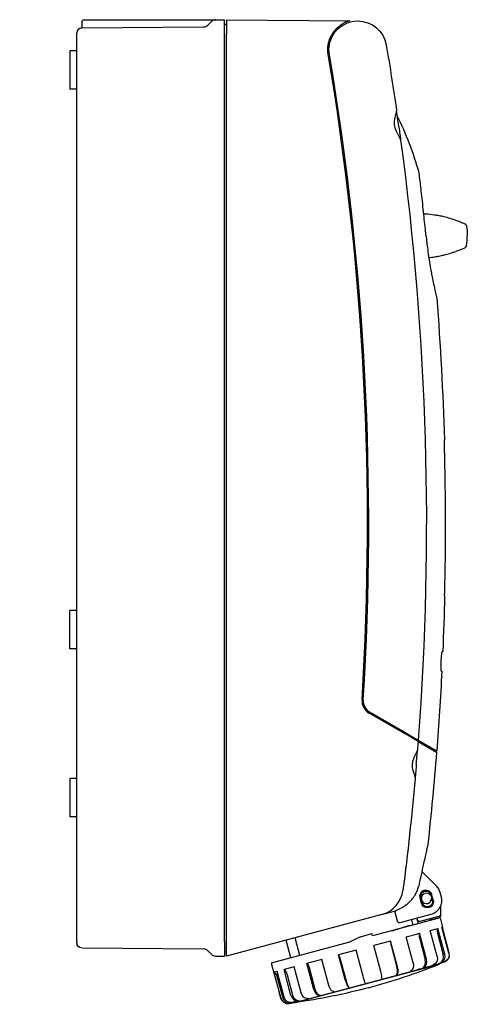
# Model space of a CAD drawing. Extents: x -388 to 100, y -215 to 195.
# Drawn here: x -86 to 100, y -215 to 195 of the extents above; entities that cross this region are included whole.
import ezdxf

# ---------------------------------------------------------------- set-up
doc = ezdxf.new("R2010")
doc.units = 0
doc.layers.get('0').update_dxf_attribs({"linetype": 'CONTINUOUS'})

# ---------------------------------------------------------------- blocks, each defined once
blk = doc.blocks.new('D1', base_point=(510.17, 72.78))
at = {"color": 2, "linetype": 'CONTINUOUS'}
for p, q in [((81.36, -159.88), (87.29, -165.81)), ((81.28, -173.11), (80.63, -170.7)), ((81.02, -170.59), (81.67, -173.01)), ((85.08, -169.51), (85.72, -171.92)), ((86.11, -171.82), (85.46, -169.4)), ((88.84, -168.5), (89.36, -170.43)), ((71.22, -180.47), (70.11, -176.31)), ((89.31, -177.44), (89.31, -173.73)), ((85.12, -177.78), (72.26, -181.22)), ((77.74, -182.14), (77.15, -179.91)), ((89, -179.12), (78.08, -182.05)), ((79.32, -179.33), (79.45, -179.81)), ((79.92, -181.55), (79.45, -179.81)), ((80.68, -180.52), (88.56, -178.41)), ((82.81, -180.78), (82.61, -180)), ((84.75, -180.26), (84.54, -179.49)), ((84.67, -179.97), (88.56, -178.93)), ((89, -179.12), (90.03, -182.98)), ((89.31, -177.96), (89.31, -177.44)), ((78.08, -182.05), (60.86, -186.66)), ((68.98, -184.48), (76.43, -182.21)), ((76.5, -182.47), (76.43, -182.21)), ((84.88, -184.36), (88.03, -183.52)), ((87.77, -195.17), (84.88, -184.36)), ((88.03, -183.52), (87.81, -184.44)), ((90.93, -194.32), (88.03, -183.52)), ((89.74, -183.06), (90.03, -182.98)), ((92.63, -193.86), (89.74, -183.06)), ((90.03, -182.98), (89.87, -183.57)), ((92.81, -193.82), (89.97, -183.21)), ((26.79, -195.79), (24.82, -188.45)), ((30.55, -194.78), (28.59, -187.44)), ((55.78, -186.99), (60.6, -185.69)), ((60.86, -186.66), (60.6, -185.69)), ((74.83, -187.06), (79.11, -185.91)), ((77.73, -197.86), (74.83, -187.06)), ((79.11, -185.91), (80.41, -185.56)), ((80.41, -185.56), (80.29, -186.46)), ((80.36, -187.47), (82.81, -196.59)), ((83.31, -196.36), (80.41, -185.56)), ((87.83, -185.48), (90.27, -194.59)), ((51.2, -189.25), (18.68, -197.96)), ((54.01, -192.64), (46.72, -194.59)), ((56.9, -203.44), (54.01, -192.64)), ((68.38, -188.79), (61.33, -190.67)), ((64.23, -201.48), (61.33, -190.67)), ((68.38, -188.79), (68.41, -189.64)), ((71.27, -199.59), (68.38, -188.79)), ((68.57, -190.63), (71.02, -199.75)), ((39.78, -196.45), (33.51, -198.13)), ((42.68, -207.25), (39.78, -196.45)), ((46.72, -194.59), (47.04, -195.37)), ((49.61, -205.39), (46.72, -194.59)), ((47.36, -196.32), (49.8, -205.44)), ((18.68, -197.96), (22.61, -212.63)), ((28.17, -199.56), (24, -200.68)), ((24, -200.68), (24.62, -201.37)), ((26.89, -211.48), (24, -200.68)), ((31.07, -210.36), (28.17, -199.56)), ((28.53, -214.46), (79.37, -200.83)), ((28.59, -214.46), (88.67, -198.37)), ((33.51, -198.13), (34.01, -198.86)), ((36.41, -208.93), (33.51, -198.13)), ((34.43, -199.78), (36.87, -208.9)), ((82.23, -199.73), (81.73, -199.96)), ((86.37, -198.62), (85.78, -198.88)), ((89.3, -197.84), (88.64, -198.11)), ((88.67, -198.37), (88.66, -198.34)), ((90.45, -197.63), (88.71, -198.33)), ((90.88, -197.42), (90.19, -197.7)), ((91.05, -197.37), (90.71, -197.51)), ((21.18, -201.43), (19.83, -201.8)), ((19.83, -201.8), (20.51, -202.48)), ((22.72, -212.6), (19.83, -201.8)), ((21.02, -203.37), (23.47, -212.49)), ((24.07, -212.24), (21.18, -201.43)), ((25.11, -202.28), (27.55, -211.4)), ((64.53, -204.48), (64.42, -204.6)), ((71.07, -202.73), (70.81, -202.89)), ((77.05, -201.12), (76.66, -201.32)), ((50.97, -208.11), (51.16, -208.15)), ((57.73, -206.3), (57.78, -206.38)), ((33.77, -212.72), (34.34, -212.66)), ((38.72, -211.39), (39.19, -211.36)), ((44.54, -209.83), (44.88, -209.84)), ((25.92, -214.82), (28.53, -214.46)), ((26.03, -214.79), (25.92, -214.82)), ((26.03, -214.79), (26.77, -214.69)), ((28, -214.36), (26.77, -214.69)), ((29.9, -213.76), (27.28, -214.46)), ((27.28, -214.46), (28, -214.36)), ((28.59, -214.46), (28.58, -214.44)), ((29.9, -213.76), (30.56, -213.68))]:
    blk.add_line(p, q, dxfattribs=at)
for centre, radius, start, end in [((61.61, -166.17), 12, 285.0004, 352.6939), ((83.31, -171.02), 2.15, 27.3808, 182.619), ((83.31, -171.02), 2.15, 207.381, 2.6191), ((80.42, -179.56), 1, 195, 285), ((88.31, -177.44), 1, 285, 359.9999), ((88.31, -177.96), 1, 285, 359.9999), ((89.85, -184.93), 2.09, 166.5572, 195.0774), ((1191.13, -2491.58), 2569.08, 116.22702, 116.34099), ((-7.14, 39.03), 256, 285, 291.9778)]:
    blk.add_arc(centre, radius, start, end, dxfattribs=at)
at = {"color": 2, "linetype": 'CONTINUOUS', "extrusion": (0, 0, -1)}
for centre, radius, start, end in [((-83.05, -170.05), 2.5, 345, 165), ((-83.05, -170.05), 2.1, 345, 165), ((-83.05, -170.05), 6, 135, 165), ((-83.69, -172.47), 2.5, 165, 345), ((-83.69, -172.47), 2.1, 165, 345), ((-83.56, -171.98), 6, 165, 255), ((-89.33, -194.84), 3.01, 239.3278, 247.9898), ((-19.09, -203.89), 2.01, 135.0879, 165.004), ((7.14, 39.03), 256, 255, 261.9778), ((-25.51, -211.85), 3, 262.0017, 344.9983)]:
    blk.add_arc(centre, radius, start, end, dxfattribs=at)
at = {"color": 2, "linetype": 'CONTINUOUS'}
for centre, major_axis, ratio, start_param, end_param in [((80.7, -197.16), (0.78, -2.9), 0.726433, 0.122173, 1.570796), ((81.2, -196.93), (0.78, -2.9), 0.726433, 0.122173, 1.570796), ((87.54, -195.33), (0.78, -2.9), 0.943154, 0.122173, 1.570796), ((88.19, -195.05), (0.78, -2.9), 0.943154, 0.122173, 1.570796), ((89.93, -194.59), (-0.78, 2.9), 0.996795, 3.263766, 4.712389), ((69.9, -200.05), (0.78, -2.9), 0.384105, 0.122173, 1.570796), ((70.16, -199.89), (0.78, -2.9), 0.384105, 0.122173, 1.570796), ((38.17, -208.46), (-0.78, 2.9), 0.60754, 1.570796, 3.01942), ((38.63, -208.43), (-0.78, 2.9), 0.60754, 1.570796, 3.01942), ((50.28, -205.21), (-0.78, 2.9), 0.231949, 1.570796, 3.01942), ((50.48, -205.26), (-0.78, 2.9), 0.231949, 1.570796, 3.01942), ((25.61, -211.82), (-0.78, 2.9), 0.996795, 1.570796, 3.01942), ((26.35, -211.72), (-0.78, 2.9), 0.996795, 1.570796, 3.01942), ((29.44, -210.8), (-0.78, 2.9), 0.878082, 1.570796, 3.01942), ((30.1, -210.72), (-0.78, 2.9), 0.878082, 1.570796, 3.01942)]:
    blk.add_ellipse(centre, major_axis=major_axis, ratio=ratio, start_param=start_param, end_param=end_param, dxfattribs=at)
at = {"color": 2, "linetype": 'CONTINUOUS', "extrusion": (0, 0, -1)}
for centre, major_axis, ratio, start_param, end_param in [((85.3, -195.83), (-0.78, 2.9), 0.853443, 1.570796, 3.01942), ((89.76, -194.63), (-0.78, 2.9), 0.991645, 1.570796, 3.01942), ((76.08, -198.3), (-0.78, 2.9), 0.567674, 1.570796, 3.01942), ((56.97, -203.42), (0.78, -2.9), 0.024639, 0.122173, 1.570796), ((63.69, -201.62), (-0.78, 2.9), 0.183748, 1.570796, 3.01942), ((43.92, -206.92), (0.78, -2.9), 0.429122, 0.122173, 1.570796), ((26.85, -211.49), (0.78, -2.9), 0.958382, 0.122173, 1.570796), ((33.27, -209.77), (0.78, -2.9), 0.759406, 0.122173, 1.570796)]:
    blk.add_ellipse(centre, major_axis=major_axis, ratio=ratio, start_param=start_param, end_param=end_param, dxfattribs=at)
at = {"color": 2, "linetype": 'CONTINUOUS'}
for points, knots in [([(72.26, -181.22), (72.21, -181.24), (72.08, -181.26), (71.85, -181.22), (71.59, -181.07), (71.39, -180.85), (71.27, -180.63), (71.24, -180.51), (71.22, -180.47)], [0, 0, 0, 0, 0.242852, 0.652427, 1.037604, 1.437503, 1.650009, 1.797194, 1.797194, 1.797194, 1.797194]), ([(80.29, -186.46), (80.28, -186.53), (80.26, -186.73), (80.27, -187), (80.31, -187.26), (80.34, -187.41), (80.36, -187.47)], [0, 0, 0, 0, 0.246743, 0.600377, 0.842804, 1.047185, 1.047185, 1.047185, 1.047185]), ([(68.41, -189.64), (68.42, -189.71), (68.43, -189.9), (68.47, -190.16), (68.52, -190.42), (68.56, -190.57), (68.57, -190.63)], [0, 0, 0, 0, 0.246743, 0.600377, 0.842804, 1.047185, 1.047185, 1.047185, 1.047185]), ([(47.04, -195.37), (47.07, -195.43), (47.14, -195.6), (47.22, -195.86), (47.3, -196.11), (47.34, -196.25), (47.36, -196.32)], [0, 0, 0, 0, 0.246743, 0.600377, 0.842804, 1.047185, 1.047185, 1.047185, 1.047185]), ([(34.01, -198.86), (34.05, -198.92), (34.15, -199.08), (34.27, -199.33), (34.37, -199.57), (34.41, -199.72), (34.43, -199.78)], [0, 0, 0, 0, 0.246743, 0.600377, 0.842804, 1.047185, 1.047185, 1.047185, 1.047185]), ([(88.71, -198.33), (88.71, -198.33), (88.69, -198.34), (88.6, -198.36), (88.43, -198.41), (88.19, -198.47), (87.88, -198.55), (87.52, -198.65), (87.07, -198.77), (86.57, -198.9), (86, -199.06), (85.36, -199.23), (84.66, -199.42), (83.9, -199.62), (83.09, -199.84), (82.22, -200.07), (81.3, -200.32), (80.34, -200.57), (79.69, -200.75), (79.37, -200.83)], [72.62784, 72.62784, 72.62784, 72.62784, 73.975415, 75.435571, 76.968734, 78.501898, 79.962054, 81.495218, 82.955374, 84.488537, 85.948693, 87.481857, 89.015021, 90.475177, 92.00834, 93.468496, 95.00166, 96.461816, 97.860586, 97.860586, 97.860586, 97.860586]), ([(24.62, -201.37), (24.68, -201.43), (24.8, -201.59), (24.94, -201.83), (25.05, -202.07), (25.09, -202.21), (25.11, -202.28)], [0, 0, 0, 0, 0.246743, 0.600377, 0.842804, 1.047185, 1.047185, 1.047185, 1.047185])]:
    blk.add_open_spline(points, degree=3, knots=knots, dxfattribs=at)
blk = doc.blocks.new('A2', base_point=(495.24, 47.97))
at = {"color": 2, "linetype": 'CONTINUOUS'}
for p, q in [((-174.97, -161.47), (-174.97, -166.51)), ((-170.97, -160.53), (-170.97, -165.81)), ((-146.97, -160.53), (-146.97, -165.81)), ((-142.97, -161.47), (-142.97, -166.51)), ((-174.97, -168.76), (-174.97, -166.51)), ((-170.97, -168.5), (-170.97, -165.81)), ((-170.87, -171.02), (-170.87, -165.02)), ((-167.87, -165.02), (-170.87, -165.02)), ((-167.87, -166), (-167.87, -165.02)), ((-163.67, -166), (-167.87, -166)), ((-160.67, -165.02), (-163.67, -165.02)), ((-163.67, -166), (-163.67, -165.02)), ((-160.67, -166), (-160.67, -165.02)), ((-151.67, -166), (-160.67, -166)), ((-153.74, -164.68), (-153.77, -164.68)), ((-152.97, -166), (-152.97, -164.05)), ((-148.67, -165.02), (-151.67, -165.02)), ((-151.67, -166), (-151.67, -165.02)), ((-148.67, -168.52), (-148.67, -165.02)), ((-146.97, -168.5), (-146.97, -165.81)), ((-142.97, -168.76), (-142.97, -166.51)), ((-174.97, -168.76), (-174.97, -170.69)), ((-174.97, -176.81), (-174.97, -170.69)), ((-170.97, -168.5), (-170.97, -170.43)), ((-170.97, -177.78), (-170.97, -170.43)), ((-170.87, -177.44), (-170.87, -171.02)), ((-147.07, -168.52), (-148.67, -168.52)), ((-147.07, -171.02), (-147.07, -168.52)), ((-147.07, -177.44), (-147.07, -171.02)), ((-146.97, -168.5), (-146.97, -170.43)), ((-146.97, -177.78), (-146.97, -170.43)), ((-142.97, -168.76), (-142.97, -170.69)), ((-142.97, -176.81), (-142.97, -170.69)), ((-170.97, -173.55), (-170.87, -173.56)), ((-170.97, -175.6), (-170.87, -175.58)), ((-147.07, -175.58), (-146.97, -175.6)), ((-174.97, -176.81), (-174.97, -180.08)), ((-170.97, -177.78), (-170.97, -179.65)), ((-170.87, -177.44), (-170.87, -178.41)), ((-170.87, -179.64), (-170.87, -178.41)), ((-159.97, -177.96), (-159.97, -177.44)), ((-159.97, -177.96), (-159.97, -178.93)), ((-159.97, -179.12), (-159.97, -178.93)), ((-157.97, -177.96), (-157.97, -177.44)), ((-157.97, -177.96), (-157.97, -178.93)), ((-157.97, -179.12), (-157.97, -178.93)), ((-147.07, -177.44), (-147.07, -178.41)), ((-147.07, -179.64), (-147.07, -178.41)), ((-146.97, -177.78), (-146.97, -179.65)), ((-142.97, -176.81), (-142.97, -180.08)), ((-183.72, -181.63), (-183.72, -181.2)), ((-177.94, -184.36), (-177.69, -185.28)), ((-177.94, -195.17), (-177.94, -184.36)), ((-171.06, -194.32), (-171.06, -183.52)), ((-163.66, -183.06), (-163.6, -183.99)), ((-163.66, -193.86), (-163.66, -183.06)), ((-156.05, -183.01), (-156.09, -183.95)), ((-156.05, -193.82), (-156.05, -183.01)), ((-148.57, -194.18), (-148.57, -183.38)), ((-141.55, -184.13), (-141.78, -185.05)), ((-141.55, -194.93), (-141.55, -184.13)), ((-134.22, -181.63), (-134.22, -181.2)), ((-195.37, -188.54), (-195.37, -188.01)), ((-195.37, -188.54), (-195.37, -203.21)), ((-193.7, -185.73), (-194.63, -185.69)), ((-194.63, -186.66), (-194.63, -185.69)), ((-188.93, -187.06), (-188.54, -187.93)), ((-188.93, -197.86), (-188.93, -187.06)), ((-183.98, -196.36), (-183.98, -185.56)), ((-177.55, -186.3), (-177.55, -195.42)), ((-163.56, -185.03), (-163.56, -194.15)), ((-156.11, -184.98), (-156.11, -194.1)), ((-141.91, -186.08), (-141.91, -195.19)), ((-135.28, -196.05), (-135.28, -185.25)), ((-130.65, -188.57), (-130.65, -197.69)), ((-130.05, -186.68), (-130.44, -187.56)), ((-130.05, -197.48), (-130.05, -186.68)), ((-126.09, -199.16), (-126.09, -188.36)), ((-122.57, -188.54), (-122.57, -188.01)), ((-122.57, -188.54), (-122.57, -192.41)), ((-194.75, -190.67), (-194.27, -191.5)), ((-194.75, -201.48), (-194.75, -190.67)), ((-194.01, -192.48), (-194.01, -201.6)), ((-192.57, -199.59), (-192.57, -188.79)), ((-188.31, -188.94), (-188.31, -198.06)), ((-124.29, -192.04), (-124.29, -201.16)), ((-123.56, -190.22), (-124.03, -191.06)), ((-123.56, -201.02), (-123.56, -190.22)), ((-122.58, -202.97), (-122.58, -192.17)), ((-182.17, -199.73), (-181.66, -199.96)), ((-176.56, -198.62), (-176.17, -198.88)), ((-170.19, -197.84), (-169.94, -198.11)), ((-163.32, -197.42), (-163.22, -197.7)), ((-156.26, -197.37), (-156.32, -197.65)), ((-149.33, -197.71), (-149.54, -197.98)), ((-142.81, -198.41), (-143.17, -198.67)), ((-137, -199.45), (-137.49, -199.68)), ((-132.15, -200.77), (-132.74, -200.98)), ((-192.16, -204.48), (-191.42, -204.6)), ((-190.14, -202.73), (-189.45, -202.89)), ((-186.76, -201.12), (-186.15, -201.32)), ((-128.47, -202.33), (-129.14, -202.51)), ((-126.12, -204.06), (-126.85, -204.19)), ((-123.19, -204.94), (-123.19, -204.73)), ((-192.72, -206.3), (-191.97, -206.38)), ((-191.81, -208.11), (-191.08, -208.15)), ((-190.07, -206.41), (-190.07, -205.94)), ((-127.87, -206.41), (-127.87, -205.94)), ((-125.77, -207.69), (-126.51, -207.74)), ((-125.21, -205.87), (-125.96, -205.96)), ((-189.46, -209.83), (-188.79, -209.84)), ((-185.79, -211.39), (-185.19, -211.36)), ((-180.93, -212.72), (-180.45, -212.66)), ((-135.76, -212.43), (-136.28, -212.38)), ((-131.17, -211.04), (-131.79, -211.02)), ((-127.79, -209.44), (-128.48, -209.45)), ((-175.12, -213.76), (-174.76, -213.68)), ((-168.61, -214.46), (-168.39, -214.36)), ((-161.67, -214.79), (-161.61, -214.69)), ((-154.61, -214.75), (-154.71, -214.65)), ((-147.74, -214.33), (-147.99, -214.23)), ((-141.37, -213.54), (-141.76, -213.46))]:
    blk.add_line(p, q, dxfattribs=at)
at = {"color": 2, "linetype": 'CONTINUOUS', "extrusion": (0, 0, -1)}
for centre, radius, start, end in [((158.99, 16.97), 177.9, 273.8592, 274.8282), ((158.94, 16.97), 177.9, 265.1718, 266.1408), ((179.35, -185.04), 15.78, 176.2071, 179.9662), ((181.46, -186.31), 3.91, 164.6487, 179.836), ((190.12, -203.21), 5.25, 354.5592, 359.9969), ((187.87, -202.57), 6.93, 317.0101, 331.3294), ((158.61, -95.18), 119.56, 264.8684, 268.1033)]:
    blk.add_arc(centre, radius, start, end, dxfattribs=at)
at = {"color": 2, "linetype": 'CONTINUOUS'}
for centre, radius, start, end in [((-130.67, -184.99), 25.45, 177.6481, 179.9793), ((-187.92, -188.01), 7.45, 172.0514, 179.9989), ((-137.64, -186.09), 4.26, 165.9119, 179.853), ((-129.43, -202.97), 6.18, 323.9137, 338.506), ((-148, -160.45), 53.48, 283.7432, 285.1914), ((-160.7, -108.75), 106.04, 262.0499, 265.6556), ((-159.14, -91.75), 122.99, 265.6546, 268.8338), ((-158.97, -83.24), 131.61, 268.8104, 271.9207), ((-158.97, -84.81), 130.02, 268.8104, 271.9206), ((-156.54, -114.78), 99.97, 275.1347, 278.8905)]:
    blk.add_arc(centre, radius, start, end, dxfattribs=at)
at = {"color": 2, "linetype": 'CONTINUOUS', "extrusion": (0, 0, -1)}
for centre, major_axis, ratio, start_param, end_param in [((-158.97, -181.2), (-24.75, 0), 0.258819, 0, 0.867855), ((-158.97, -181.2), (-24.75, 0), 0.258819, 2.273738, 3.141593), ((-181.92, -196.93), (0.71, -2.91), 0.66382, 0.475546, 1.92417), ((-170.07, -195.05), (0.27, -2.99), 0.321031, 0.398979, 1.847602), ((-149.43, -194.92), (0.23, 2.99), 0.275763, 1.298172, 2.746796), ((-137.23, -196.64), (0.65, 2.93), 0.628448, 1.231593, 2.680216), ((-189.8, -199.89), (1.58, -2.55), 0.891829, 0.731282, 2.179906), ((-128.8, -199.5), (1.44, 2.63), 0.872469, 1.012619, 2.461242), ((-192.36, -203.42), (2.99, 0.28), 0.965633, 1.784664, 3.141593), ((-125.58, -202.99), (2.99, 0.28), 0.965633, 0.091695, 1.540318), ((-128.13, -206.53), (1.58, -2.55), 0.891829, 0, 0.486936), ((-189.13, -206.92), (1.44, 2.63), 0.872469, 2.705589, 3.141593), ((-180.7, -209.77), (0.65, 2.93), 0.628448, 2.924562, 3.143521), ((-136.01, -209.49), (0.71, -2.91), 0.66382, 6.28161, 6.514386), ((-168.5, -211.49), (0.23, 2.99), 0.275763, 2.991142, 3.141595), ((-147.86, -211.36), (0.27, -2.99), 0.321031, 6.283185, 6.437818)]:
    blk.add_ellipse(centre, major_axis=major_axis, ratio=ratio, start_param=start_param, end_param=end_param, dxfattribs=at)
at = {"color": 2, "linetype": 'CONTINUOUS'}
for centre, major_axis, ratio, start_param, end_param in [((-158.97, -188.54), (36.4, 0), 0.258819, 0.075092, 2.380836), ((-158.97, -188.54), (36.4, 0), 0.258819, 2.380836, 2.940419), ((-158.97, -192.41), (36.4, 0), 0.258819, 1.909597, 2.119036), ((-158.97, -192.41), (36.4, 0), 0.258819, 1.490718, 1.700157), ((-158.97, -192.41), (36.4, 0), 0.258819, 1.071839, 1.281278), ((-158.97, -187.58), (36.4, 0), 0.258819, 2.940419, 3.078886), ((-158.97, -192.41), (36.4, 0), 0.258819, 2.380836, 2.537915), ((-158.97, -192.41), (36.4, 0), 0.258819, 2.328476, 2.380836), ((-158.97, -192.41), (36.4, 0), 0.258819, 0.65296, 0.862399), ((-158.97, -192.41), (36.4, 0), 0.258819, 0.234081, 0.44352), ((-158.97, -192.41), (36.4, 0), 0.258819, 2.747355, 2.956794), ((-158.97, -192.41), (36.4, 0), 0.258819, 6.258544, 6.307826), ((-176.37, -195.83), (-0.47, 2.96), 0.503427, 1.26658, 2.715203), ((-175.98, -196.08), (-0.47, 2.96), 0.503427, 1.26658, 2.715203), ((-163.27, -194.63), (-0.1, 3), 0.124605, 1.306892, 2.755515), ((-163.18, -194.92), (-0.1, 3), 0.124605, 1.306892, 2.755515), ((-156.35, -194.87), (-0.06, -3), 0.077267, 0.384776, 1.833399), ((-156.29, -194.59), (-0.06, -3), 0.077267, 0.384776, 1.833399), ((-143.34, -195.88), (-0.42, -2.97), 0.462206, 0.418351, 1.866974), ((-142.98, -195.62), (-0.42, -2.97), 0.462206, 0.418351, 1.866974), ((-186.46, -198.3), (-1.05, 2.81), 0.795202, 1.129788, 2.578412), ((-185.84, -198.5), (-1.05, 2.81), 0.795202, 1.129788, 2.578412), ((-133.03, -198.16), (-0.96, -2.84), 0.767224, 0.537551, 1.986174), ((-132.44, -197.95), (-0.96, -2.84), 0.767224, 0.537551, 1.986174), ((-191.8, -201.62), (-2.43, 1.76), 0.949479, 0.601104, 2.049727), ((-191.06, -201.74), (-2.43, 1.76), 0.949479, 0.601104, 2.049727), ((-127.21, -201.34), (-2.21, -2.03), 0.939583, 0.979463, 2.428086), ((-126.48, -201.2), (-2.21, -2.03), 0.939583, 0.979463, 2.428086), ((-126.13, -204.8), (-2.43, 1.76), 0.949479, 2.294073, 3.742696), ((-191.45, -205.21), (-2.21, -2.03), 0.939583, 5.635539, 7.018302), ((-190.73, -205.26), (-2.21, -2.03), 0.939583, 6.282036, 7.018302), ((-126.87, -204.85), (-2.43, 1.76), 0.949479, 2.294073, 3.145942), ((-185.49, -208.46), (-0.96, -2.84), 0.767224, 5.871577, 6.57639), ((-184.9, -208.43), (-0.96, -2.84), 0.767224, 6.283185, 6.57639), ((-132.09, -208.09), (-1.05, 2.81), 0.795202, 2.822758, 3.143557), ((-131.47, -208.11), (-1.05, 2.81), 0.795202, 2.822758, 3.577313), ((-174.95, -210.8), (-0.42, -2.97), 0.462206, 5.983193, 6.45719), ((-174.59, -210.72), (-0.42, -2.97), 0.462206, 6.282033, 6.45719), ((-161.64, -211.82), (-0.06, -3), 0.077267, 5.981602, 6.423615), ((-161.58, -211.72), (-0.06, -3), 0.077267, 6.282972, 6.423615), ((-154.75, -211.68), (-0.1, 3), 0.124605, 2.999861, 3.141646), ((-154.66, -211.78), (-0.1, 3), 0.124605, 2.999861, 3.409331), ((-141.95, -210.51), (-0.47, 2.96), 0.503427, 2.959549, 3.141797), ((-141.56, -210.58), (-0.47, 2.96), 0.503427, 2.959549, 3.449361)]:
    blk.add_ellipse(centre, major_axis=major_axis, ratio=ratio, start_param=start_param, end_param=end_param, dxfattribs=at)
blk.add_ellipse((-158.97, -206.41), major_axis=(31.1, 0), ratio=0.258819, dxfattribs=at)
for points, knots in [([(-173.97, -160.3), (-174.04, -160.29), (-174.19, -160.3), (-174.42, -160.38), (-174.62, -160.53), (-174.77, -160.73), (-174.92, -161.04), (-174.97, -161.3), (-174.97, -161.47)], [0, 0, 0, 0, 0.220327, 0.460081, 0.715376, 0.968049, 1.214662, 1.751013, 1.751013, 1.751013, 1.751013]), ([(-143.97, -160.3), (-143.89, -160.29), (-143.74, -160.3), (-143.51, -160.38), (-143.31, -160.53), (-143.16, -160.73), (-143.01, -161.04), (-142.97, -161.3), (-142.97, -161.47)], [0, 0, 0, 0, 0.220327, 0.460081, 0.715376, 0.968049, 1.214662, 1.751013, 1.751013, 1.751013, 1.751013]), ([(-153.77, -164.68), (-154.84, -164.67), (-158.13, -164.65), (-163.87, -164.66), (-168.52, -164.72), (-170.97, -164.78)], [6.811973, 6.811973, 6.811973, 6.811973, 10.049699, 16.66687, 24.026018, 24.026018, 24.026018, 24.026018]), ([(-152.97, -164.05), (-152.97, -164.1), (-152.99, -164.26), (-153.15, -164.48), (-153.44, -164.64), (-153.65, -164.68), (-153.74, -164.68)], [0, 0, 0, 0, 0.251961, 0.742587, 1.083218, 1.360889, 1.360889, 1.360889, 1.360889]), ([(-188.54, -187.93), (-188.5, -188.01), (-188.43, -188.2), (-188.36, -188.47), (-188.32, -188.73), (-188.31, -188.87), (-188.31, -188.94)], [0, 0, 0, 0, 0.246743, 0.600377, 0.842804, 1.047185, 1.047185, 1.047185, 1.047185]), ([(-130.44, -187.56), (-130.47, -187.64), (-130.54, -187.83), (-130.61, -188.1), (-130.64, -188.36), (-130.65, -188.51), (-130.65, -188.57)], [0, 0, 0, 0, 0.246743, 0.600377, 0.842804, 1.047185, 1.047185, 1.047185, 1.047185]), ([(-194.27, -191.5), (-194.23, -191.57), (-194.14, -191.75), (-194.06, -192.02), (-194.02, -192.27), (-194.01, -192.42), (-194.01, -192.48)], [0, 0, 0, 0, 0.246743, 0.600377, 0.842804, 1.047185, 1.047185, 1.047185, 1.047185]), ([(-124.03, -191.06), (-124.07, -191.13), (-124.15, -191.31), (-124.24, -191.57), (-124.28, -191.83), (-124.29, -191.97), (-124.29, -192.04)], [0, 0, 0, 0, 0.246743, 0.600377, 0.842804, 1.047185, 1.047185, 1.047185, 1.047185]), ([(-183.85, -211.24), (-183.92, -211.22), (-184.3, -211.09), (-184.95, -210.85), (-185.75, -210.52), (-186.49, -210.18), (-187.15, -209.83), (-187.76, -209.47), (-188.3, -209.12), (-188.77, -208.74), (-189.18, -208.37), (-189.51, -207.99), (-189.78, -207.6), (-189.96, -207.22), (-190.08, -206.83), (-190.13, -206.45), (-190.1, -206.06), (-190, -205.67), (-189.83, -205.28), (-189.58, -204.89), (-189.27, -204.52), (-188.89, -204.14), (-188.44, -203.77), (-187.91, -203.41), (-187.32, -203.05), (-186.66, -202.7), (-185.94, -202.35), (-185.17, -202.03), (-184.32, -201.7), (-183.43, -201.4), (-182.49, -201.1), (-181.85, -200.92), (-181.53, -200.83)], [54.06691, 54.06691, 54.06691, 54.06691, 54.409325, 55.942489, 57.475653, 58.935809, 60.468973, 61.929128, 63.462292, 64.922448, 66.455612, 67.988775, 69.448931, 70.982095, 72.442251, 73.975415, 75.435571, 76.968734, 78.501898, 79.962054, 81.495218, 82.955374, 84.488537, 85.948693, 87.481857, 89.015021, 90.475177, 92.00834, 93.468496, 95.00166, 96.461816, 97.860586, 97.860586, 97.860586, 97.860586]), ([(-136.4, -211.95), (-136.22, -211.9), (-135.75, -211.77), (-134.86, -211.5), (-133.76, -211.14), (-132.62, -210.71), (-131.58, -210.25), (-130.67, -209.78), (-129.93, -209.32), (-129.35, -208.9), (-128.9, -208.52), (-128.54, -208.14), (-128.25, -207.76), (-128.03, -207.37), (-127.89, -206.99), (-127.81, -206.6), (-127.81, -206.21), (-127.88, -205.82), (-128.03, -205.43), (-128.24, -205.05), (-128.53, -204.67), (-128.88, -204.29), (-129.31, -203.92), (-129.8, -203.55), (-130.37, -203.19), (-131, -202.83), (-131.69, -202.49), (-132.45, -202.16), (-133.26, -201.83), (-134.14, -201.52), (-135.08, -201.21), (-136.08, -200.92), (-137.13, -200.64), (-138.22, -200.38), (-139.37, -200.12), (-140.54, -199.89), (-141.78, -199.67), (-143.06, -199.46), (-144.38, -199.27), (-145.73, -199.09), (-147.09, -198.94), (-148.49, -198.8), (-149.9, -198.68), (-151.36, -198.57), (-152.83, -198.49), (-154.32, -198.42), (-155.82, -198.37), (-157.3, -198.34), (-158.8, -198.33), (-160.29, -198.34), (-161.79, -198.36), (-163.29, -198.41), (-164.78, -198.47), (-166.26, -198.55), (-167.69, -198.65), (-169.13, -198.77), (-170.52, -198.9), (-171.91, -199.06), (-173.27, -199.23), (-174.59, -199.42), (-175.88, -199.62), (-177.11, -199.84), (-178.31, -200.07), (-179.45, -200.32), (-180.53, -200.57), (-181.21, -200.75), (-181.53, -200.83)], [0, 0, 0, 0, 0.795117, 2.087182, 4.074975, 6.162158, 8.149951, 10.237133, 12.224926, 13.889999, 15.423162, 16.883318, 18.416482, 19.876638, 21.409802, 22.869958, 24.403121, 25.936285, 27.396441, 28.929605, 30.389761, 31.922924, 33.38308, 34.916244, 36.449408, 37.909564, 39.442727, 40.902883, 42.436047, 43.896203, 45.429367, 46.96253, 48.422686, 49.95585, 51.416006, 52.94917, 54.409325, 55.942489, 57.475653, 58.935809, 60.468973, 61.929128, 63.462292, 64.922448, 66.455612, 67.988775, 69.448931, 70.982095, 72.442251, 73.975415, 75.435571, 76.968734, 78.501898, 79.962054, 81.495218, 82.955374, 84.488537, 85.948693, 87.481857, 89.015021, 90.475177, 92.00834, 93.468496, 95.00166, 96.461816, 97.860586, 97.860586, 97.860586, 97.860586]), ([(-193.66, -207.24), (-193.46, -207.46), (-192.98, -207.93), (-191.99, -208.71), (-191.13, -209.24), (-190.57, -209.55)], [0, 0, 0, 0, 1.775897, 4.004693, 7.449719, 7.449719, 7.449719, 7.449719]), ([(-126.54, -209.07), (-125.93, -208.69), (-125.13, -208.11), (-124.24, -207.23), (-123.87, -206.79), (-123.71, -206.56)], [0, 0, 0, 0, 4.026687, 5.814733, 7.489308, 7.489308, 7.489308, 7.489308]), ([(-189.36, -209.83), (-188.87, -210.08), (-187.77, -210.58), (-186.55, -211.04), (-185.86, -211.27)], [1.055837, 1.055837, 1.055837, 1.055837, 3.919898, 7.140733, 7.140733, 7.140733, 7.140733]), ([(-186.46, -211.3), (-185.61, -211.59), (-183.98, -212.08), (-182.18, -212.51), (-181.35, -212.7)], [0, 0, 0, 0, 3.982168, 7.228211, 7.228211, 7.228211, 7.228211]), ([(-180.66, -212.69), (-179.72, -212.89), (-177.89, -213.25), (-175.94, -213.56), (-175.01, -213.69)], [0.259767, 0.259767, 0.259767, 0.259767, 3.877971, 7.03442, 7.03442, 7.03442, 7.03442]), ([(-136.04, -212.4), (-136.93, -212.62), (-138.69, -213), (-140.57, -213.33), (-141.48, -213.47)], [0.302888, 0.302888, 0.302888, 0.302888, 3.881504, 7.041241, 7.041241, 7.041241, 7.041241]), ([(-133.99, -212.06), (-133.28, -211.87), (-132.04, -211.5), (-130.91, -211.11), (-130.41, -210.92)], [0, 0, 0, 0, 2.988758, 5.435456, 5.435456, 5.435456, 5.435456]), ([(-127.83, -209.44), (-128.26, -209.68), (-129.26, -210.19), (-130.38, -210.66), (-131.03, -210.9)], [1.266952, 1.266952, 1.266952, 1.266952, 3.924999, 7.165898, 7.165898, 7.165898, 7.165898]), ([(-168.39, -214.36), (-167.29, -214.45), (-165.04, -214.59), (-162.75, -214.67), (-161.61, -214.69)], [0, 0, 0, 0, 3.423907, 6.838197, 6.838197, 6.838197, 6.838197]), ([(-147.99, -214.23), (-149.08, -214.33), (-151.29, -214.5), (-153.56, -214.61), (-154.71, -214.65)], [0, 0, 0, 0, 3.41429, 6.838197, 6.838197, 6.838197, 6.838197])]:
    blk.add_open_spline(points, degree=3, knots=knots, dxfattribs=at)
for points in [[(-122.57, -188.01), (-122.57, -187.99), (-122.58, -187.95), (-122.62, -187.88), (-122.65, -187.85), (-122.67, -187.83)], [(-175.12, -213.76), (-174.09, -213.9), (-171.96, -214.17), (-169.73, -214.37), (-168.61, -214.46)], [(-147.74, -214.33), (-146.63, -214.22), (-144.45, -213.99), (-142.37, -213.7), (-141.37, -213.54)]]:
    blk.add_open_spline(points, degree=3, dxfattribs=at)

msp = doc.modelspace()

# ---------------------------------------------------------------- linework, layer by layer
at = {"color": 2, "linetype": 'CONTINUOUS'}
for p, q in [((-60.2, 193.9), (-60.2, 191.45)), ((-59.2, 194.9), (-30.95, 194.9)), ((-30.95, 194.9), (-0.75, 194.9)), ((-7.74, 192.62), (-6.22, 194.14)), ((-4.48, 194.87), (-0.75, 194.9)), ((-0.75, 188.9), (-0.75, 194.9)), ((-0.75, 193.05), (0, 193.05)), ((0, 194.9), (51.32, 194.45)), ((0, 194.9), (0, 188.9)), ((54.72, 194.41), (54.7, 194.41)), ((-62.25, 188.9), (-62.25, 189.45)), ((-62.25, 158.1), (-62.25, 188.9)), ((-60.27, 191.45), (-9.48, 191.89)), ((-0.75, -189.1), (-0.75, 188.9)), ((0, -188.9), (0, 188.9)), ((43.74, 188.4), (44.32, 188.4)), ((-65.25, 181.9), (-65.25, 165.9)), ((-62.25, 181.9), (-65.25, 181.9)), ((-62.25, 165.9), (-65.25, 165.9)), ((-62.25, 158.1), (-62.24, 158.1)), ((-62.25, 143.7), (-62.25, 158.1)), ((-62.24, 143.7), (-62.24, 158.1)), ((-62.25, 143.7), (-62.24, 143.7)), ((-62.25, -107.9), (-62.25, 143.7)), ((-65.25, -59.1), (-65.25, -51.1)), ((-62.25, -51.1), (-65.25, -51.1)), ((-65.25, -67.1), (-65.25, -59.1)), ((58.23, -64.1), (57.73, -64.1)), ((58.27, -63.1), (57.77, -63.1)), ((-62.25, -67.1), (-65.25, -67.1)), ((90.08, -68.25), (89.88, -68.25)), ((89.5, -76.45), (89.7, -76.45)), ((74.11, -102.36), (59.45, -93.9)), ((74.15, -101.86), (59.71, -93.52)), ((74.15, -101.86), (79.87, -105.16)), ((79.83, -105.66), (87.51, -110.1)), ((79.87, -105.16), (87.55, -109.6)), ((-62.25, -107.9), (-62.24, -107.9)), ((-62.25, -122.3), (-62.25, -107.9)), ((-62.24, -122.3), (-62.24, -107.9)), ((-65.25, -121.1), (-65.25, -137.1)), ((-62.25, -121.1), (-65.25, -121.1)), ((-62.25, -122.3), (-62.24, -122.3)), ((-62.25, -189.1), (-62.25, -122.3)), ((-62.25, -137.1), (-65.25, -137.1)), ((64.71, -177.76), (0, -195.1)), ((64.71, -177.76), (68.85, -176.65)), ((-62.25, -189.1), (-62.25, -189.65)), ((-60.27, -191.65), (-9.48, -192.09)), ((-0.75, -189.1), (-0.75, -195.1)), ((0, -195.1), (0, -188.9)), ((-7.74, -192.82), (-6.22, -194.33)), ((-4.48, -195.07), (-0.75, -195.1)), ((0, -193.25), (-0.75, -193.25))]:
    msp.add_line(p, q, dxfattribs=at)
at = {"color": 2, "linetype": 'CONTINUOUS', "extrusion": (0, 0, -1)}
for centre, radius, start, end in [((59.2, 193.9), 1, 0.0007, 89.9993), ((-54.7, 182.43), 11.99, 29.96, 90.0006), ((-54.72, 182.41), 12, 90.0007, 170.4293), ((-54.71, 182.42), 12.5, 350.4293, 29.1878), ((-54.7, 182.43), 11.99, 350.4292, 29.9606), ((1116.74, -15.1), 1200, 170.43001, 171.76119), ((1116.91, -15.12), 1200.17, 172.0486, 172.33676), ((1116.75, -15.1), 1200, 172.33678, 184.30431), ((-69.56, 104.91), 30.74, 172.2784, 180.007), ((-99.03, 100.9), 1, 187.7574, 246.6094), ((-86.59, 78.9), 1, 166.422, 175.533), ((1116.75, -15.1), 1208, 175.53334, 178.33971), ((1116.75, -15.1), 1208, 181.42305, 182.52173), ((1116.75, -15.1), 1208, 182.9111, 184.48675), ((1116.75, -15.1), 1196.5, 184.22342, 184.2477), ((1116.7, -15.1), 1199.95, 184.32829, 184.49438), ((1116.75, -15.1), 1208, 184.51053, 186.34862), ((1116.75, -15.1), 1204.5, 184.40705, 184.43113), ((1116.67, -15.11), 1199.92, 184.78019, 185.06555), ((1116.75, -15.1), 1200, 185.06554, 187.30567), ((60.25, -189.65), 2, 270.5, 0)]:
    msp.add_arc(centre, radius, start, end, dxfattribs=at)
at = {"color": 2, "linetype": 'CONTINUOUS'}
for centre, radius, start, end in [((-4.46, 192.37), 2.5, 90.5, 135), ((-60.25, 189.45), 2, 90.5, 180), ((-9.5, 194.39), 2.5, 270.5, 315), ((-1116.75, -15.1), 1176, 356.42562, 9.5708), ((-1116.75, -15.1), 1175.5, 356.42818, 9.57069), ((-1116.92, -15.12), 1200.17, 7.95143, 8.23879), ((-62.46, 90.15), 148.48, 16.04, 25.8546), ((79.27, 130.9), 1, 6.6872, 16.0219), ((99.03, 108.9), 1, 7.7574, 66.61), ((69.56, 104.9), 30.74, 352.2784, 0.007), ((-1116.75, -15.1), 1208, 360, 1.66029), ((-1116.75, -15.1), 1208, 358.57695, 360), ((62.45, -88.71), 6, 176.4282, 240), ((62.46, -88.76), 5.5, 176.4256, 240), ((-1116.66, -15.11), 1199.91, 355.21981, 355.50564), ((61.61, -166.17), 12, 285.0004, 352.6939), ((-9.5, -194.59), 2.5, 45, 89.5), ((-4.46, -192.57), 2.5, 225, 269.5)]:
    msp.add_arc(centre, radius, start, end, dxfattribs=at)
for points, knots in [([(51.32, 194.45), (51.32, 194.45), (51.29, 194.45), (51.18, 194.41), (51.01, 194.36), (50.76, 194.28), (50.36, 194.14), (49.87, 193.95), (49.23, 193.66), (48.44, 193.25), (47.42, 192.6), (46.42, 191.81), (45.52, 190.92), (44.81, 190.07), (44.24, 189.27), (43.93, 188.75), (43.8, 188.52)], [0, 0, 0, 0, 0.385601, 0.769831, 1.071582, 1.570634, 2.176107, 3.040585, 3.7151, 4.943671, 6.342034, 7.975681, 9.204593, 10.376018, 11.419768, 12.198498, 12.198498, 12.198498, 12.198498]), ([(72.54, 144.92), (72.52, 145.03), (72.44, 145.32), (72.1, 146), (71.56, 146.95), (70.92, 148.12), (70.41, 149.28), (70.11, 150.33), (69.98, 151.14), (69.95, 151.81), (69.98, 152.52), (70.09, 153.34), (70.31, 154.31), (70.62, 155.37), (70.83, 156.17), (70.89, 156.63), (70.88, 156.8), (70.87, 156.86)], [0, 0, 0, 0, 0.916408, 2.121878, 3.830474, 5.130616, 6.655494, 7.803279, 8.415797, 9.11533, 9.826292, 10.584207, 11.711094, 13.113158, 14.705295, 15.48002, 16.025066, 16.025066, 16.025066, 16.025066]), ([(83.15, 104.69), (83.06, 105.63), (82.81, 108.04), (82.41, 111.83), (81.94, 116.26), (81.46, 120.61), (81.01, 124.6), (80.65, 127.76), (80.42, 129.67), (80.32, 130.59), (80.28, 130.89), (80.27, 130.99), (80.27, 131.02), (80.27, 131.02), (80.27, 131.02)], [0, 0, 0, 0, 2.838195, 7.253007, 11.570394, 16.994435, 22.40044, 27.792317, 33.166789, 36.568538, 38.99612, 39.967155, 40.938195, 41.191467, 41.191467, 41.191467, 41.191467]), ([(82.17, 114.11), (82.4, 114.1), (83.9, 114.03), (86.04, 113.8), (88.58, 113.36), (90.78, 112.88), (93.38, 112.16), (95.97, 111.27), (98.14, 110.4), (99.25, 109.9), (99.45, 109.81), (99.45, 109.81)], [1.867743, 1.867743, 1.867743, 1.867743, 2.568163, 6.41292, 8.516932, 11.031192, 14.310581, 19.001388, 23.899203, 29.535563, 33.089527, 33.089527, 33.089527, 33.089527]), ([(83.15, 104.69), (83.22, 104.07), (83.38, 102.52), (83.72, 99.75), (84.17, 96.45), (84.73, 92.89), (85.29, 89.74), (85.88, 86.67), (86.52, 83.61), (87.06, 81.25), (87.36, 79.98), (87.49, 79.45), (87.54, 79.21), (87.56, 79.14), (87.56, 79.14), (87.56, 79.14)], [0, 0, 0, 0, 1.874901, 4.687642, 8.438995, 12.191966, 16.416891, 19.705129, 24.406596, 30.525046, 34.293272, 36.649162, 38.534128, 40.419251, 40.680571, 40.680571, 40.680571, 40.680571]), ([(84.27, 95.84), (85.05, 95.91), (86.48, 96.09), (88.58, 96.45), (90.78, 96.93), (93.38, 97.65), (95.97, 98.53), (98.14, 99.41), (99.25, 99.9), (99.45, 99.99), (99.45, 99.99)], [4.01157, 4.01157, 4.01157, 4.01157, 6.41292, 8.516932, 11.031192, 14.31058, 19.001388, 23.89925, 29.53559, 33.089527, 33.089527, 33.089527, 33.089527]), ([(89.5, -76.45), (89.48, -76.45), (89.45, -76.39), (89.42, -76.1), (89.39, -75.57), (89.38, -74.95), (89.38, -74.12), (89.4, -73.29), (89.43, -72.43), (89.48, -71.56), (89.54, -70.72), (89.61, -69.87), (89.68, -69.23), (89.76, -68.65), (89.83, -68.32), (89.87, -68.25), (89.88, -68.25)], [0, 0, 0, 0, 0.728709, 1.987484, 2.602566, 3.754725, 4.598739, 5.518715, 6.362415, 7.207003, 8.130032, 8.978487, 10.137471, 10.756049, 12.038668, 12.89906, 12.89906, 12.89906, 12.89906]), ([(79.83, -105.66), (79.83, -105.66), (79.81, -105.65), (79.66, -105.57), (79.15, -105.27), (78.19, -104.72), (76.9, -103.97), (75.5, -103.16), (74.47, -102.57), (74.11, -102.36)], [0, 0, 0, 0, 0.456952, 1.321675, 3.187574, 4.827865, 6.346871, 8.626976, 9.892084, 9.892084, 9.892084, 9.892084]), ([(79.56, -109.13), (79.56, -109.18), (79.53, -109.33), (79.41, -109.7), (79.07, -110.42), (78.52, -111.46), (77.95, -112.68), (77.59, -113.73), (77.4, -114.63), (77.33, -115.29), (77.33, -115.95), (77.42, -116.89), (77.66, -117.89), (78.03, -119.03), (78.34, -119.93), (78.54, -120.63), (78.57, -120.94), (78.56, -121.05)], [0, 0, 0, 0, 0.468382, 1.15985, 2.527155, 4.192933, 5.572485, 7.010967, 7.619238, 8.32592, 9.008614, 9.603755, 11.206863, 12.264307, 13.778969, 15.005025, 16.01858, 16.01858, 16.01858, 16.01858]), ([(83.84, -148.68), (83.84, -148.68), (83.84, -148.69), (83.8, -148.88), (83.62, -149.68), (83.25, -151.31), (82.74, -153.59), (82.16, -156.23), (81.44, -159.54), (80.75, -162.69), (80.24, -165.08), (80.07, -165.86)], [30.671871, 30.671871, 30.671871, 30.671871, 31.187519, 33.324551, 37.18056, 40.852471, 45.032261, 49.432969, 52.778773, 58.562546, 61.343742, 61.343742, 61.343742, 61.343742]), ([(68.85, -176.65), (69.53, -176.47), (71.08, -175.95), (73, -174.98), (74.85, -173.73), (76.43, -172.36), (77.77, -170.82), (78.81, -169.23), (79.46, -167.89), (79.86, -166.71), (80.01, -166.12), (80.07, -165.86)], [0, 0, 0, 0, 2.318334, 5.494729, 7.491851, 10.351952, 13.199346, 15.164962, 17.520276, 18.735359, 19.659159, 19.659159, 19.659159, 19.659159])]:
    msp.add_open_spline(points, degree=3, knots=knots, dxfattribs=at)

# ---------------------------------------------------------------- block references
at = {"color": 3, "linetype": 'CONTINUOUS'}
for name, p in [('A2', (495.24, 47.97)), ('D1', (510.17, 72.78))]:
    msp.add_blockref(name, p, dxfattribs=at)

doc.saveas('drawing.dxf')
